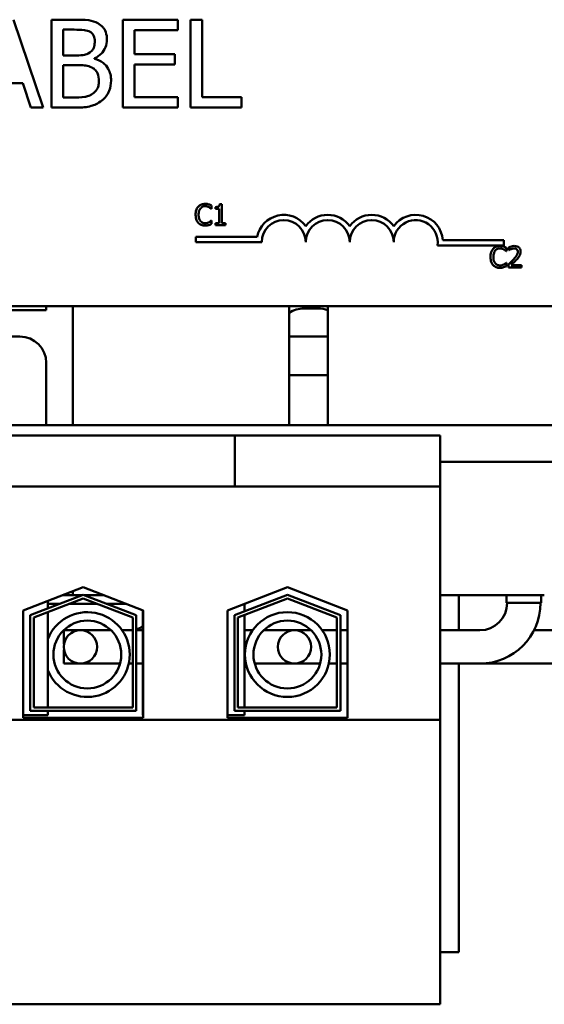
# Model space of a CAD drawing. Units: inches. Extents: x 1 to 43, y 0.5 to 33.5.
# Drawn here: x 26.9 to 27.2, y 24.9 to 25.6 of the extents above; entities that cross this region are included whole.
import ezdxf

# ---------------------------------------------------------------- set-up
doc = ezdxf.new("R2010")
doc.units = ezdxf.units.IN
doc.header["$LTSCALE"] = 2
doc.header["$MEASUREMENT"] = 0
doc.layers.add('Visible (ANSI)', color=7, linetype='Continuous', lineweight=50)

msp = doc.modelspace()

# ---------------------------------------------------------------- linework, layer by layer
at = {"layer": 'Visible (ANSI)'}
for p, q in [((26.87457, 25.54804), (26.8535, 25.61054)), ((26.89706, 25.61054), (26.8805, 25.61054)), ((26.8805, 25.61054), (26.8805, 25.54804)), ((26.97025, 25.61054), (26.93115, 25.61054)), ((26.93115, 25.61054), (26.93115, 25.54804)), ((26.97025, 25.60314), (26.97025, 25.61054)), ((26.97936, 25.61054), (26.97936, 25.54804)), ((26.98767, 25.61054), (26.97936, 25.61054)), ((26.98767, 25.55543), (26.98767, 25.61054)), ((26.8888, 25.58516), (26.8888, 25.60345)), ((26.8888, 25.60345), (26.89676, 25.60345)), ((26.93945, 25.58602), (26.93945, 25.60314)), ((26.93945, 25.60314), (26.97025, 25.60314)), ((26.89823, 25.58516), (26.8888, 25.58516)), ((26.96817, 25.58602), (26.93945, 25.58602)), ((26.96817, 25.57863), (26.96817, 25.58602)), ((26.8888, 25.55513), (26.8888, 25.57822)), ((26.8888, 25.57822), (26.89823, 25.57822)), ((26.91119, 25.58278), (26.91119, 25.58309)), ((26.93945, 25.57863), (26.96817, 25.57863)), ((26.93945, 25.55543), (26.93945, 25.57863)), ((26.83628, 25.56551), (26.86014, 25.56551)), ((26.86014, 25.56551), (26.86581, 25.54804)), ((26.89554, 25.55513), (26.8888, 25.55513)), ((26.97025, 25.55543), (26.93945, 25.55543)), ((26.97025, 25.54804), (26.97025, 25.55543)), ((27.01558, 25.55543), (26.98767, 25.55543)), ((27.01558, 25.54804), (27.01558, 25.55543)), ((26.86581, 25.54804), (26.87457, 25.54804)), ((26.8805, 25.54804), (26.89843, 25.54804)), ((26.93115, 25.54804), (26.97025, 25.54804)), ((26.97936, 25.54804), (27.01558, 25.54804)), ((27.0016, 25.47948), (27.00005, 25.47948)), ((27.0016, 25.46596), (27.0016, 25.47948)), ((26.99417, 25.47602), (26.99433, 25.47602)), ((26.99433, 25.47602), (26.99433, 25.47843)), ((26.99695, 25.47738), (26.99695, 25.47601)), ((26.99695, 25.47601), (26.99967, 25.47601)), ((26.99967, 25.47601), (26.99967, 25.46596)), ((26.99433, 25.46783), (26.99419, 25.46783)), ((26.99433, 25.46545), (26.99433, 25.46783)), ((26.99967, 25.46596), (26.99695, 25.46596)), ((26.99695, 25.46596), (26.99695, 25.46443)), ((27.00426, 25.46596), (27.0016, 25.46596)), ((27.00426, 25.46443), (27.00426, 25.46596)), ((26.99695, 25.46443), (27.00426, 25.46443)), ((26.98303, 25.45252), (26.98303, 25.4562)), ((26.98303, 25.4562), (27.02658, 25.4562)), ((27.0299, 25.45252), (26.98303, 25.45252)), ((27.15853, 25.45383), (27.20178, 25.45383)), ((27.20178, 25.45383), (27.20178, 25.45016)), ((27.20178, 25.45016), (27.15472, 25.45016)), ((27.20357, 25.44603), (27.20373, 25.44603)), ((27.20373, 25.44603), (27.20373, 25.44844)), ((27.20548, 25.44885), (27.20548, 25.44671)), ((27.20548, 25.44671), (27.20559, 25.44671)), ((27.20373, 25.43784), (27.20358, 25.43784)), ((27.20373, 25.43545), (27.20373, 25.43784)), ((27.20516, 25.43656), (27.20516, 25.43443)), ((27.20516, 25.43443), (27.21441, 25.43443)), ((27.21441, 25.43617), (27.20705, 25.43617)), ((27.21441, 25.43443), (27.21441, 25.43617)), ((27.31337, 25.40696), (26.10837, 25.40696)), ((26.87687, 25.40421), (26.81124, 25.40421)), ((26.87687, 25.40696), (26.87687, 25.40421)), ((26.89562, 25.40696), (26.89562, 25.32226)), ((27.04937, 25.40696), (27.04937, 25.32226)), ((27.05999, 25.40533), (27.06999, 25.40533)), ((27.07687, 25.32226), (27.07687, 25.40696)), ((26.85812, 25.38533), (26.81124, 25.38533)), ((27.07687, 25.38533), (27.04937, 25.38533)), ((26.87687, 25.32226), (26.87687, 25.36658)), ((27.04937, 25.35783), (27.07687, 25.35783)), ((27.62562, 25.32226), (25.75062, 25.32226)), ((26.83887, 25.31501), (26.97962, 25.31501)), ((27.01087, 25.31501), (26.97962, 25.31501)), ((27.01087, 25.31501), (27.01087, 25.27876)), ((27.15662, 25.31501), (27.01087, 25.31501)), ((27.15662, 25.27876), (27.15662, 25.31501)), ((27.15662, 25.29626), (27.62562, 25.29626)), ((26.97962, 25.27876), (26.83887, 25.27876)), ((26.97962, 25.27876), (27.01087, 25.27876)), ((27.15662, 25.27876), (27.01087, 25.27876)), ((27.15662, 25.11288), (27.15662, 25.27876)), ((26.86049, 25.19072), (26.90312, 25.20726)), ((26.90312, 25.20726), (26.94574, 25.19072)), ((27.00549, 25.19072), (27.04812, 25.20726)), ((27.04812, 25.20726), (27.09074, 25.19072)), ((26.86549, 25.18729), (26.90312, 25.20189)), ((26.90312, 25.19921), (26.86799, 25.18558)), ((26.88849, 25.20158), (26.89562, 25.20158)), ((26.89562, 25.20435), (26.89562, 25.20158)), ((26.89562, 25.20158), (26.90231, 25.20158)), ((26.90312, 25.20189), (26.94074, 25.18729)), ((26.93824, 25.18558), (26.90312, 25.19921)), ((26.90392, 25.20158), (26.91437, 25.20158)), ((26.91774, 25.20158), (26.91437, 25.20158)), ((27.01049, 25.18729), (27.04812, 25.20189)), ((27.04812, 25.19921), (27.01299, 25.18558)), ((27.04812, 25.20189), (27.08574, 25.18729)), ((27.08324, 25.18558), (27.04812, 25.19921)), ((27.21187, 25.20158), (27.15662, 25.20158)), ((27.16999, 25.17661), (27.16999, 25.20158)), ((27.20384, 25.19601), (27.20384, 25.20158)), ((27.21187, 25.20158), (27.23062, 25.20158)), ((27.22837, 25.19601), (27.22837, 25.20158)), ((26.87799, 25.19751), (26.87799, 25.19214)), ((26.87799, 25.19533), (26.88621, 25.19533)), ((26.89312, 25.19533), (26.91311, 25.19533)), ((26.92002, 25.19533), (26.93384, 25.19533)), ((27.01774, 25.19547), (27.01774, 25.19011)), ((27.20384, 25.19601), (27.22837, 25.19601)), ((26.86049, 25.11426), (26.86049, 25.19072)), ((26.86549, 25.11926), (26.86549, 25.18729)), ((26.86799, 25.18558), (26.86799, 25.12176)), ((26.87799, 25.18946), (26.87799, 25.12176)), ((26.93824, 25.12176), (26.93824, 25.18558)), ((26.94074, 25.18729), (26.94074, 25.11926)), ((26.94549, 25.19081), (26.94549, 25.11626)), ((26.94574, 25.19072), (26.94574, 25.11426)), ((27.00549, 25.11426), (27.00549, 25.19072)), ((27.01049, 25.11926), (27.01049, 25.18729)), ((27.01299, 25.18558), (27.01299, 25.12176)), ((27.01774, 25.18742), (27.01774, 25.12176)), ((27.08324, 25.12176), (27.08324, 25.18558)), ((27.08574, 25.18729), (27.08574, 25.11926)), ((27.09074, 25.19072), (27.09074, 25.11426)), ((26.88943, 25.16679), (26.88943, 25.17661)), ((26.88943, 25.17661), (26.9011, 25.17661)), ((26.92286, 25.17661), (26.9011, 25.17661)), ((26.93235, 25.17661), (26.93074, 25.17661)), ((26.93824, 25.17661), (26.93235, 25.17661)), ((26.94549, 25.17661), (26.94074, 25.17661)), ((27.02345, 25.17661), (27.01774, 25.17661)), ((27.06498, 25.17661), (27.03133, 25.17661)), ((27.08324, 25.17661), (27.07286, 25.17661)), ((27.09074, 25.17661), (27.08574, 25.17661)), ((27.15662, 25.17661), (27.18485, 25.17661)), ((27.33068, 25.17661), (27.22334, 25.17661)), ((26.88943, 25.15291), (26.88943, 25.16273)), ((26.88943, 25.15291), (26.9011, 25.15291)), ((26.9011, 25.15291), (26.92927, 25.15291)), ((26.93824, 25.15291), (26.93548, 25.15291)), ((26.94549, 25.15291), (26.94074, 25.15291)), ((27.01871, 25.15291), (27.01774, 25.15291)), ((27.07138, 25.15291), (27.02492, 25.15291)), ((27.08324, 25.15291), (27.0776, 25.15291)), ((27.09074, 25.15291), (27.08574, 25.15291)), ((27.15662, 25.15291), (27.18485, 25.15291)), ((27.16999, 24.94783), (27.16999, 25.15291)), ((27.33068, 25.15291), (27.18485, 25.15291)), ((26.87799, 25.11626), (26.86049, 25.11626)), ((26.94074, 25.11926), (26.86549, 25.11926)), ((26.86799, 25.12176), (26.93824, 25.12176)), ((26.87799, 25.11926), (26.87799, 25.11626)), ((26.94574, 25.11626), (26.94549, 25.11626)), ((27.01774, 25.11626), (27.00549, 25.11626)), ((27.08574, 25.11926), (27.01049, 25.11926)), ((27.01299, 25.12176), (27.08324, 25.12176)), ((27.01774, 25.11926), (27.01774, 25.11626)), ((27.15662, 25.11288), (26.21462, 25.11288)), ((26.94574, 25.11426), (26.86049, 25.11426)), ((27.09074, 25.11426), (27.00549, 25.11426)), ((27.15662, 24.91076), (27.15662, 25.11288)), ((27.16999, 24.94783), (27.15662, 24.94783)), ((27.15662, 24.91076), (26.21462, 24.91076))]:
    msp.add_line(p, q, dxfattribs=at)
for centre, radius in [((27.04815, 25.15934), 0.03014), ((26.90604, 25.15934), 0.0241), ((27.04815, 25.15934), 0.0241), ((26.9011, 25.16476), 0.01185), ((27.05318, 25.16476), 0.01185)]:
    msp.add_circle(centre, radius, dxfattribs=at)
for centre, radius, start, end in [((27.04553, 25.45252), 0.0193, 35.94251, 169.02424), ((27.04553, 25.45252), 0.01562, 0, 180), ((27.07678, 25.45252), 0.0193, 35.94251, 144.05749), ((27.07678, 25.45252), 0.01562, 0, 180), ((27.10803, 25.45252), 0.0193, 35.94251, 144.05749), ((27.10803, 25.45252), 0.01562, 0, 180), ((27.13928, 25.45252), 0.0193, 3.89493, 144.05749), ((27.13928, 25.45252), 0.01562, 351.29964, 180), ((27.05999, 25.38533), 0.02, 90, 122.08995), ((27.06999, 25.38533), 0.02, 69.89449, 90), ((26.85812, 25.36658), 0.01875, 0, 90), ((27.18485, 25.19601), 0.0431, 270, 0), ((27.18485, 25.19601), 0.0194, 270, 0), ((26.90604, 25.15934), 0.03014, 201.47295, 158.52705), ((26.93568, 25.19601), 0.0194, 285.12665, 300.3844), ((26.93568, 25.19601), 0.0194, 270, 277.59025)]:
    msp.add_arc(centre, radius, start, end, dxfattribs=at)
for points, knots in [([(26.91347, 25.608), (26.91147, 25.6091), (26.90935, 25.60982), (26.90377, 25.61053), (26.90041, 25.61054), (26.89706, 25.61054)], [-0.1714445, -0.1714445, -0.1714445, -0.1714445, -0.101982, -0.101982, 0, 0, 0, 0]), ([(26.91995, 25.59646), (26.91995, 25.59821), (26.91972, 25.59997), (26.91852, 25.60341), (26.91769, 25.60452), (26.91617, 25.60632), (26.91489, 25.60726), (26.91347, 25.608)], [-0.09263001, -0.09263001, -0.09263001, -0.09263001, -0.07150701, -0.07150701, -0.04871217, -0.04871217, 0, 0, 0, 0]), ([(26.89676, 25.60345), (26.89915, 25.60345), (26.90156, 25.60346), (26.9054, 25.60297), (26.9068, 25.60254), (26.9081, 25.60183)], [-0.1181889, -0.1181889, -0.1181889, -0.1181889, -0.0452274, -0.0452274, 0, 0, 0, 0]), ([(26.9081, 25.60183), (26.90868, 25.60149), (26.90919, 25.60109), (26.91014, 25.60001), (26.91044, 25.59942), (26.91111, 25.59779), (26.91129, 25.59654), (26.91129, 25.59529)], [-0.06713504, -0.06713504, -0.06713504, -0.06713504, -0.05372874, -0.05372874, -0.0380452, -0.0380452, 0, 0, 0, 0]), ([(26.91129, 25.59529), (26.91129, 25.594), (26.91118, 25.59263), (26.91054, 25.59029), (26.91015, 25.58959), (26.90927, 25.58835), (26.90858, 25.58773), (26.9078, 25.58724)], [-0.0672613, -0.0672613, -0.0672613, -0.0672613, -0.04649044, -0.04649044, -0.02829868, -0.02829868, 0, 0, 0, 0]), ([(26.91119, 25.58309), (26.91298, 25.58395), (26.9146, 25.58506), (26.91693, 25.5875), (26.91807, 25.58896), (26.91962, 25.59268), (26.91995, 25.59454), (26.91995, 25.59646)], [-0.214654, -0.214654, -0.214654, -0.214654, -0.1227313, -0.1227313, -0.058466, -0.058466, 0, 0, 0, 0]), ([(26.9078, 25.58724), (26.90613, 25.58617), (26.90485, 25.58576), (26.90262, 25.58527), (26.90057, 25.58516), (26.89823, 25.58516)], [-0.1175554, -0.1175554, -0.1175554, -0.1175554, -0.0713546, -0.0713546, 0, 0, 0, 0]), ([(26.89823, 25.57822), (26.90227, 25.57822), (26.90404, 25.57803), (26.90637, 25.57772), (26.90781, 25.5773), (26.90917, 25.5766)], [-0.07155285, -0.07155285, -0.07155285, -0.07155285, -0.04637894, -0.04637894, 0, 0, 0, 0]), ([(26.92289, 25.56723), (26.92289, 25.56877), (26.92274, 25.5703), (26.92205, 25.57316), (26.92155, 25.57447), (26.92001, 25.57716), (26.91881, 25.57865), (26.91539, 25.58128), (26.91335, 25.58219), (26.91119, 25.58278)], [-0.2420841, -0.2420841, -0.2420841, -0.2420841, -0.18458, -0.18458, -0.1316331, -0.1316331, -0.0681717, -0.0681717, 0, 0, 0, 0]), ([(26.90917, 25.5766), (26.91012, 25.5761), (26.91104, 25.57547), (26.91271, 25.57381), (26.9131, 25.573), (26.91399, 25.57081), (26.91423, 25.56886), (26.91423, 25.56688)], [-0.09705092, -0.09705092, -0.09705092, -0.09705092, -0.08023623, -0.08023623, -0.06035565, -0.06035565, 0, 0, 0, 0]), ([(26.91423, 25.56688), (26.91423, 25.56575), (26.91413, 25.56459), (26.91361, 25.56242), (26.91323, 25.5616), (26.912, 25.55965), (26.91092, 25.55862), (26.90972, 25.55776)], [-0.09609737, -0.09609737, -0.09609737, -0.09609737, -0.07032406, -0.07032406, -0.04489809, -0.04489809, 0, 0, 0, 0]), ([(26.91641, 25.5531), (26.91753, 25.55399), (26.91852, 25.55501), (26.92015, 25.55719), (26.92097, 25.55852), (26.92252, 25.56232), (26.92289, 25.56476), (26.92289, 25.56723)], [-0.1800228, -0.1800228, -0.1800228, -0.1800228, -0.1248077, -0.1248077, -0.0752891, -0.0752891, 0, 0, 0, 0]), ([(26.90972, 25.55776), (26.9089, 25.55722), (26.90803, 25.55677), (26.90581, 25.55592), (26.90469, 25.55572), (26.90169, 25.55524), (26.8985, 25.55513), (26.89554, 25.55513)], [-0.1236077, -0.1236077, -0.1236077, -0.1236077, -0.1097926, -0.1097926, -0.0901693, -0.0901693, 0, 0, 0, 0]), ([(26.89843, 25.54804), (26.90206, 25.54804), (26.90578, 25.54832), (26.91085, 25.54979), (26.9135, 25.55086), (26.91641, 25.5531)], [-0.2818063, -0.2818063, -0.2818063, -0.2818063, -0.1121049, -0.1121049, 0, 0, 0, 0]), ([(26.9897, 25.47969), (26.98917, 25.47969), (26.98864, 25.47965), (26.98764, 25.47943), (26.98718, 25.47928), (26.986, 25.47871), (26.98537, 25.47823), (26.98483, 25.47763)], [-0.05600159, -0.05600159, -0.05600159, -0.05600159, -0.03985515, -0.03985515, -0.02469419, -0.02469419, 0, 0, 0, 0]), ([(26.99234, 25.47931), (26.99179, 25.47947), (26.9913, 25.47955), (26.99065, 25.47966), (26.99017, 25.47969), (26.9897, 25.47969)], [-0.0201974, -0.0201974, -0.0201974, -0.0201974, -0.01441742, -0.01441742, 0, 0, 0, 0]), ([(26.99433, 25.47843), (26.99387, 25.47868), (26.99352, 25.47884), (26.99301, 25.47907), (26.99268, 25.4792), (26.99234, 25.47931)], [-0.01703196, -0.01703196, -0.01703196, -0.01703196, -0.01078588, -0.01078588, 0, 0, 0, 0]), ([(27.00005, 25.47948), (27.00003, 25.47927), (27, 25.47907), (26.9999, 25.4787), (26.99984, 25.47854), (26.99966, 25.47822), (26.99954, 25.47807), (26.99931, 25.47788), (26.99912, 25.47774), (26.99824, 25.47744), (26.99759, 25.47738), (26.99695, 25.47738)], [-0.1005438, -0.1005438, -0.1005438, -0.1005438, -0.0762723, -0.0762723, -0.0553229, -0.0553229, -0.032618, -0.032618, -0.0195337, -0.0195337, 0, 0, 0, 0]), ([(26.98483, 25.47763), (26.98406, 25.47676), (26.98365, 25.47583), (26.98308, 25.47416), (26.98295, 25.47301), (26.98295, 25.47191)], [-0.05391515, -0.05391515, -0.05391515, -0.05391515, -0.03350656, -0.03350656, 0, 0, 0, 0]), ([(26.98503, 25.47191), (26.98503, 25.47281), (26.98513, 25.47387), (26.98572, 25.47546), (26.98599, 25.47599), (26.98637, 25.47645)], [-0.05178779, -0.05178779, -0.05178779, -0.05178779, -0.0180011, -0.0180011, 0, 0, 0, 0]), ([(26.98637, 25.47645), (26.9866, 25.47671), (26.98685, 25.47695), (26.98741, 25.47736), (26.9877, 25.47753), (26.98855, 25.47788), (26.98911, 25.47799), (26.98969, 25.47799)], [-0.03856829, -0.03856829, -0.03856829, -0.03856829, -0.02801144, -0.02801144, -0.0176707, -0.0176707, 0, 0, 0, 0]), ([(26.98969, 25.47799), (26.99053, 25.47799), (26.99103, 25.47785), (26.99167, 25.47766), (26.99209, 25.47749), (26.99248, 25.47728)], [-0.02039428, -0.02039428, -0.02039428, -0.02039428, -0.01376019, -0.01376019, 0, 0, 0, 0]), ([(26.99248, 25.47728), (26.99306, 25.47696), (26.99324, 25.47682), (26.99371, 25.47643), (26.99396, 25.47622), (26.99417, 25.47602)], [-0.01883133, -0.01883133, -0.01883133, -0.01883133, -0.0086958, -0.0086958, 0, 0, 0, 0]), ([(26.98295, 25.47191), (26.98295, 25.4703), (26.98322, 25.46906), (26.98393, 25.46734), (26.98432, 25.46669), (26.98484, 25.46613)], [-0.0565393, -0.0565393, -0.0565393, -0.0565393, -0.02330056, -0.02330056, 0, 0, 0, 0]), ([(26.98484, 25.46613), (26.98513, 25.4658), (26.98546, 25.46552), (26.98629, 25.46495), (26.9867, 25.46476), (26.98783, 25.46431), (26.98874, 25.46416), (26.98966, 25.46416)], [-0.04386232, -0.04386232, -0.04386232, -0.04386232, -0.03702527, -0.03702527, -0.0282377, -0.0282377, 0, 0, 0, 0]), ([(26.98642, 25.46738), (26.98579, 25.46813), (26.9855, 25.46896), (26.98512, 25.4701), (26.98503, 25.47103), (26.98503, 25.47191)], [-0.03644733, -0.03644733, -0.03644733, -0.03644733, -0.02691563, -0.02691563, 0, 0, 0, 0]), ([(26.98969, 25.46589), (26.98934, 25.46589), (26.989, 25.46592), (26.98828, 25.46609), (26.98795, 25.46623), (26.98721, 25.4666), (26.98678, 25.46695), (26.98642, 25.46738)], [-0.03238995, -0.03238995, -0.03238995, -0.03238995, -0.0253562, -0.0253562, -0.01712674, -0.01712674, 0, 0, 0, 0]), ([(26.99259, 25.46663), (26.99203, 25.46631), (26.99149, 25.46616), (26.99077, 25.46595), (26.99023, 25.46589), (26.98969, 25.46589)], [-0.02278521, -0.02278521, -0.02278521, -0.02278521, -0.01647079, -0.01647079, 0, 0, 0, 0]), ([(26.99234, 25.4646), (26.99296, 25.46479), (26.99329, 25.46495), (26.99371, 25.46515), (26.99402, 25.4653), (26.99433, 25.46545)], [-0.01416488, -0.01416488, -0.01416488, -0.01416488, -0.01047492, -0.01047492, 0, 0, 0, 0]), ([(26.99419, 25.46783), (26.99395, 25.46759), (26.99363, 25.46734), (26.99325, 25.46703), (26.99292, 25.46682), (26.99259, 25.46663)], [-0.01495538, -0.01495538, -0.01495538, -0.01495538, -0.01159733, -0.01159733, 0, 0, 0, 0]), ([(26.98966, 25.46416), (26.99053, 25.46416), (26.99095, 25.46424), (26.99153, 25.46435), (26.99194, 25.46447), (26.99234, 25.4646)], [-0.01789879, -0.01789879, -0.01789879, -0.01789879, -0.01266255, -0.01266255, 0, 0, 0, 0]), ([(27.19422, 25.44763), (27.19345, 25.44676), (27.19305, 25.44584), (27.19247, 25.44416), (27.19235, 25.44302), (27.19235, 25.44192)], [-0.05391515, -0.05391515, -0.05391515, -0.05391515, -0.03350656, -0.03350656, 0, 0, 0, 0]), ([(27.1991, 25.4497), (27.19857, 25.4497), (27.19804, 25.44965), (27.19704, 25.44944), (27.19657, 25.44929), (27.1954, 25.44872), (27.19476, 25.44824), (27.19422, 25.44763)], [-0.05600159, -0.05600159, -0.05600159, -0.05600159, -0.03985515, -0.03985515, -0.02469419, -0.02469419, 0, 0, 0, 0]), ([(27.19443, 25.44192), (27.19443, 25.44282), (27.19453, 25.44388), (27.19512, 25.44547), (27.19539, 25.446), (27.19577, 25.44646)], [-0.05178779, -0.05178779, -0.05178779, -0.05178779, -0.0180011, -0.0180011, 0, 0, 0, 0]), ([(27.19577, 25.44646), (27.19599, 25.44672), (27.19625, 25.44696), (27.1968, 25.44737), (27.1971, 25.44754), (27.19795, 25.44789), (27.19851, 25.448), (27.19909, 25.448)], [-0.03856829, -0.03856829, -0.03856829, -0.03856829, -0.02801144, -0.02801144, -0.0176707, -0.0176707, 0, 0, 0, 0]), ([(27.19909, 25.448), (27.19993, 25.448), (27.20043, 25.44786), (27.20107, 25.44767), (27.20149, 25.4475), (27.20188, 25.44728)], [-0.02039428, -0.02039428, -0.02039428, -0.02039428, -0.01376019, -0.01376019, 0, 0, 0, 0]), ([(27.20174, 25.44931), (27.20119, 25.44948), (27.2007, 25.44956), (27.20005, 25.44967), (27.19957, 25.4497), (27.1991, 25.4497)], [-0.0201974, -0.0201974, -0.0201974, -0.0201974, -0.01441742, -0.01441742, 0, 0, 0, 0]), ([(27.20373, 25.44844), (27.20327, 25.44868), (27.20291, 25.44885), (27.2024, 25.44907), (27.20207, 25.4492), (27.20174, 25.44931)], [-0.01703196, -0.01703196, -0.01703196, -0.01703196, -0.01078588, -0.01078588, 0, 0, 0, 0]), ([(27.20188, 25.44728), (27.20246, 25.44696), (27.20264, 25.44682), (27.20311, 25.44643), (27.20336, 25.44622), (27.20357, 25.44603)], [-0.01883133, -0.01883133, -0.01883133, -0.01883133, -0.0086958, -0.0086958, 0, 0, 0, 0]), ([(27.20932, 25.44975), (27.20836, 25.44975), (27.20755, 25.44954), (27.2066, 25.44929), (27.20596, 25.44909), (27.20548, 25.44885)], [-0.02537479, -0.02537479, -0.02537479, -0.02537479, -0.01636059, -0.01636059, 0, 0, 0, 0]), ([(27.20559, 25.44671), (27.2058, 25.44686), (27.20601, 25.44699), (27.20649, 25.44729), (27.20676, 25.44742), (27.20705, 25.44754)], [-0.01709269, -0.01709269, -0.01709269, -0.01709269, -0.00936796, -0.00936796, 0, 0, 0, 0]), ([(27.20705, 25.44754), (27.20753, 25.44774), (27.20793, 25.44784), (27.20845, 25.44796), (27.20881, 25.44801), (27.20917, 25.44801)], [-0.01621929, -0.01621929, -0.01621929, -0.01621929, -0.01114601, -0.01114601, 0, 0, 0, 0]), ([(27.21175, 25.44552), (27.21175, 25.44512), (27.2117, 25.44472), (27.21149, 25.44393), (27.21133, 25.44355), (27.21067, 25.44236), (27.20982, 25.44131), (27.20879, 25.44017)], [-0.08762492, -0.08762492, -0.08762492, -0.08762492, -0.06763594, -0.06763594, -0.04692782, -0.04692782, 0, 0, 0, 0]), ([(27.20917, 25.44801), (27.20966, 25.44801), (27.20999, 25.44793), (27.21051, 25.44775), (27.21078, 25.4476), (27.21101, 25.4474)], [-0.0167019, -0.0167019, -0.0167019, -0.0167019, -0.00937535, -0.00937535, 0, 0, 0, 0]), ([(27.21379, 25.44563), (27.21379, 25.44595), (27.21377, 25.44627), (27.21365, 25.44688), (27.21357, 25.44716), (27.21327, 25.44787), (27.213, 25.44826), (27.21238, 25.44886), (27.21198, 25.44917), (27.21073, 25.44966), (27.21002, 25.44975), (27.20932, 25.44975)], [-0.0959954, -0.0959954, -0.0959954, -0.0959954, -0.07980065, -0.07980065, -0.06487587, -0.06487587, -0.04062092, -0.04062092, -0.02135969, -0.02135969, 0, 0, 0, 0]), ([(27.21101, 25.4474), (27.21113, 25.4473), (27.21123, 25.44719), (27.21144, 25.4469), (27.21151, 25.44674), (27.2117, 25.44628), (27.21175, 25.4459), (27.21175, 25.44552)], [-0.01799053, -0.01799053, -0.01799053, -0.01799053, -0.01511041, -0.01511041, -0.01146257, -0.01146257, 0, 0, 0, 0]), ([(27.21302, 25.44263), (27.21335, 25.44321), (27.21351, 25.44373), (27.21373, 25.44453), (27.21379, 25.44508), (27.21379, 25.44563)], [-0.02530612, -0.02530612, -0.02530612, -0.02530612, -0.01672719, -0.01672719, 0, 0, 0, 0]), ([(27.19235, 25.44192), (27.19235, 25.44031), (27.19262, 25.43907), (27.19333, 25.43735), (27.19372, 25.4367), (27.19424, 25.43614)], [-0.0565393, -0.0565393, -0.0565393, -0.0565393, -0.02330056, -0.02330056, 0, 0, 0, 0]), ([(27.19582, 25.43739), (27.19518, 25.43814), (27.1949, 25.43897), (27.19452, 25.44011), (27.19443, 25.44104), (27.19443, 25.44192)], [-0.03644733, -0.03644733, -0.03644733, -0.03644733, -0.02691563, -0.02691563, 0, 0, 0, 0]), ([(27.19909, 25.43589), (27.19874, 25.43589), (27.1984, 25.43593), (27.19767, 25.4361), (27.19735, 25.43623), (27.19661, 25.43661), (27.19618, 25.43696), (27.19582, 25.43739)], [-0.03238995, -0.03238995, -0.03238995, -0.03238995, -0.0253562, -0.0253562, -0.01712674, -0.01712674, 0, 0, 0, 0]), ([(27.20358, 25.43784), (27.20335, 25.4376), (27.20303, 25.43735), (27.20265, 25.43704), (27.20232, 25.43682), (27.20199, 25.43663)], [-0.01495538, -0.01495538, -0.01495538, -0.01495538, -0.01159733, -0.01159733, 0, 0, 0, 0]), ([(27.20879, 25.44017), (27.20796, 25.43927), (27.20741, 25.43872), (27.20643, 25.43776), (27.2058, 25.43715), (27.20516, 25.43656)], [-0.04170724, -0.04170724, -0.04170724, -0.04170724, -0.02643388, -0.02643388, 0, 0, 0, 0]), ([(27.20705, 25.43617), (27.20774, 25.43681), (27.20861, 25.43764), (27.20962, 25.43861), (27.21034, 25.43933), (27.21101, 25.44006)], [-0.04283915, -0.04283915, -0.04283915, -0.04283915, -0.03037008, -0.03037008, 0, 0, 0, 0]), ([(27.21101, 25.44006), (27.21139, 25.44047), (27.21177, 25.44089), (27.21246, 25.44173), (27.21276, 25.44217), (27.21302, 25.44263)], [-0.03315218, -0.03315218, -0.03315218, -0.03315218, -0.0160429, -0.0160429, 0, 0, 0, 0]), ([(27.19424, 25.43614), (27.19453, 25.43581), (27.19486, 25.43552), (27.19568, 25.43495), (27.1961, 25.43477), (27.19723, 25.43432), (27.19813, 25.43417), (27.19906, 25.43417)], [-0.04386232, -0.04386232, -0.04386232, -0.04386232, -0.03702527, -0.03702527, -0.0282377, -0.0282377, 0, 0, 0, 0]), ([(27.19906, 25.43417), (27.19993, 25.43417), (27.20035, 25.43424), (27.20093, 25.43436), (27.20134, 25.43447), (27.20174, 25.4346)], [-0.01789879, -0.01789879, -0.01789879, -0.01789879, -0.01266255, -0.01266255, 0, 0, 0, 0]), ([(27.20199, 25.43663), (27.20142, 25.43632), (27.20088, 25.43616), (27.20016, 25.43596), (27.19963, 25.43589), (27.19909, 25.43589)], [-0.02278521, -0.02278521, -0.02278521, -0.02278521, -0.01647079, -0.01647079, 0, 0, 0, 0]), ([(27.20174, 25.4346), (27.20236, 25.4348), (27.20268, 25.43496), (27.2031, 25.43516), (27.20342, 25.43531), (27.20373, 25.43545)], [-0.01416488, -0.01416488, -0.01416488, -0.01416488, -0.01047492, -0.01047492, 0, 0, 0, 0])]:
    msp.add_open_spline(points, degree=3, knots=knots, dxfattribs=at)

doc.saveas('drawing.dxf')
